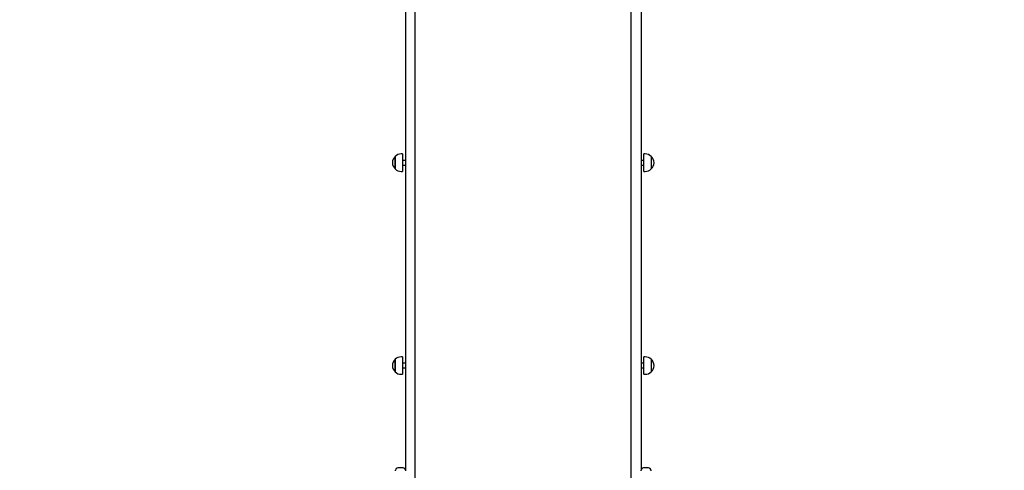
# Paper-space layout 'Основные габаритные размеры' of a CAD drawing. Units: millimetres. Extents: x 7.7 to 22.1, y 4.4 to 19.3.
# Drawn here: x 13 to 15.3, y 15.1 to 16.1 of the extents above; entities that cross this region are included whole.
import ezdxf

# ---------------------------------------------------------------- set-up
doc = ezdxf.new("R2010")
doc.units = ezdxf.units.MM
doc.header["$LTSCALE"] = 130
doc.header["$PDSIZE"] = -1
doc.linetypes.add('SLD-Сплошная', pattern=[0])
doc.layers.add('ПРИМЕЧАНИЯ', color=7, linetype='SLD-Сплошная')
doc.styles.add('SLDTEXTSTYLE1', font='isocpeui_0.ttf')
doc.dimstyles.new('SLDDIMSTYLE4', dxfattribs={"dimtxt": 0.295589, "dimasz": 0.295589, "dimexe": 0, "dimexo": 0.0625, "dimgap": 0.073897, "dimtad": 2, "dimlfac": 0.923077, "dimrnd": 1e-09, "dimzin": 12, "dimdsep": 46, "dimtxsty": 'SLDTEXTSTYLE1', "dimsah": 1, "dimcen": 0.09, "dimadec": 0, "dimazin": 3, "dimtfac": 1, "dimtdec": 3, "dimtofl": 0, "dimtmove": 0, "dimatfit": 3, "dimfxl": 1, "dimfrac": 2, "dimtolj": 1, "dimtzin": 12, "dimarcsym": 0})

# ---------------------------------------------------------------- blocks, each defined once
blk = doc.blocks.new('_D_9')
at = {"layer": 'Defpoints', "color": 0, "transparency": 16777216}
for p in [(14.4756, 19.2837), (11.0133, 6.1233), (21.6643, 6.1233)]:
    blk.add_point(p, dxfattribs=at)
at = {"layer": 'ПРИМЕЧАНИЯ', "color": 0, "lineweight": -2, "transparency": 16777216}
for p, q in [((14.5381, 19.2837), (21.6643, 19.2837)), ((21.6643, 18.9881), (21.6643, 6.4189)), ((11.0758, 6.1233), (21.6643, 6.1233))]:
    blk.add_line(p, q, dxfattribs=at)
at = {"layer": 'ПРИМЕЧАНИЯ', "color": 0, "transparency": 16777216}
for points in [[(21.615, 18.9881), (21.7136, 18.9881), (21.6643, 19.2837)], [(21.615, 6.4189), (21.7136, 6.4189), (21.6643, 6.1233)]]:
    blk.add_solid(points, dxfattribs=at)
at = {"layer": 'ПРИМЕЧАНИЯ', "color": 0, "lineweight": 18, "transparency": 16777216, "insert": (21.7382, 12.6515), "char_height": 0.29559, "attachment_point": 2, "rotation": 90, "style": 'SLDTEXTSTYLE1'}
blk.add_mtext('\\A1;12.15м', dxfattribs=at)
blk = doc.blocks.new('_D_24')
at = {"layer": 'Defpoints', "color": 0, "transparency": 16777216}
for p in [(14.4475, 17.117), (20.9987, 17.117), (10.9851, 8.29)]:
    blk.add_point(p, dxfattribs=at)
at = {"layer": 'ПРИМЕЧАНИЯ', "color": 0, "lineweight": -2, "transparency": 16777216}
for p, q in [((14.51, 17.117), (20.9987, 17.117)), ((20.9987, 8.5855), (20.9987, 16.8214)), ((11.0476, 8.29), (20.9987, 8.29))]:
    blk.add_line(p, q, dxfattribs=at)
at = {"layer": 'ПРИМЕЧАНИЯ', "color": 0, "transparency": 16777216}
for points in [[(20.9495, 16.8214), (21.048, 16.8214), (20.9987, 17.117)], [(20.9495, 8.5855), (21.048, 8.5855), (20.9987, 8.29)]]:
    blk.add_solid(points, dxfattribs=at)
at = {"layer": 'ПРИМЕЧАНИЯ', "color": 0, "transparency": 16777216, "insert": (21.0726, 12.7035), "char_height": 0.29559, "attachment_point": 2, "rotation": 90, "style": 'SLDTEXTSTYLE1'}
blk.add_mtext('\\A1;8.15м', dxfattribs=at)

psp = doc.layouts.new('Основные габаритные размеры')

# ---------------------------------------------------------------- linework, layer by layer
at = {"color": 7, "linetype": 'SLD-Сплошная', "lineweight": 25}
for p, q in [((13.9069, 16.4698), (13.9069, 15.0941)), ((13.9296, 15.0941), (13.9296, 16.4698)), ((14.4301, 15.0941), (14.4301, 16.4698)), ((14.4529, 16.4698), (14.4529, 15.0941)), ((13.8836, 15.8026), (13.8836, 15.8196)), ((13.8836, 15.8196), (13.8836, 15.7907)), ((13.9004, 15.8253), (13.8971, 15.8253)), ((13.9004, 15.8253), (13.9004, 15.785)), ((13.9069, 15.8105), (13.9004, 15.8105)), ((14.4594, 15.8105), (14.4529, 15.8105)), ((14.4627, 15.8253), (14.4594, 15.8253)), ((14.4594, 15.785), (14.4594, 15.8253)), ((14.4762, 15.8196), (14.4762, 15.7907)), ((13.8836, 15.7907), (13.8836, 15.8026)), ((13.8971, 15.785), (13.9004, 15.785)), ((13.9004, 15.7997), (13.9069, 15.7997)), ((14.4529, 15.7997), (14.4594, 15.7997)), ((14.4594, 15.785), (14.4627, 15.785)), ((13.8836, 15.3331), (13.8836, 15.3501)), ((13.8836, 15.3501), (13.8836, 15.3211)), ((13.9004, 15.3557), (13.8971, 15.3557)), ((13.9004, 15.3557), (13.9004, 15.3154)), ((14.4627, 15.3557), (14.4594, 15.3557)), ((14.4594, 15.3154), (14.4594, 15.3557)), ((14.4762, 15.3501), (14.4762, 15.3211)), ((13.8836, 15.3211), (13.8836, 15.3331)), ((13.9069, 15.341), (13.9004, 15.341)), ((13.9004, 15.3302), (13.9069, 15.3302)), ((14.4594, 15.341), (14.4529, 15.341)), ((14.4529, 15.3302), (14.4594, 15.3302)), ((13.8971, 15.3154), (13.9004, 15.3154)), ((14.4594, 15.3154), (14.4627, 15.3154)), ((13.8841, 15.0921), (13.8841, 15.0933)), ((13.9015, 15.0987), (13.8896, 15.0987)), ((13.9069, 15.0941), (13.9069, 15.0933)), ((13.9069, 15.0933), (13.9069, 15.0921)), ((13.9296, 14.8726), (13.9296, 15.0941)), ((14.4301, 14.8726), (14.4301, 15.0941)), ((14.4529, 15.0941), (14.4529, 15.0933)), ((14.4529, 15.0921), (14.4529, 15.0933)), ((14.4702, 15.0987), (14.4583, 15.0987)), ((14.4756, 15.0933), (14.4756, 15.0921))]:
    psp.add_line(p, q, dxfattribs=at)
for centre, radius, start, end in [((13.8958, 15.8051), 0.019, 130.3062, 229.6938), ((13.8971, 15.8063), 0.019, 90, 135.5648), ((14.4627, 15.8063), 0.019, 44.4352, 90), ((14.4639, 15.8051), 0.019, 310.3062, 49.6938), ((13.8971, 15.8039), 0.019, 224.4352, 270), ((14.4627, 15.8039), 0.019, 270, 315.5648), ((13.8958, 15.3356), 0.019, 130.3062, 229.6938), ((13.8971, 15.3368), 0.019, 90, 135.5648), ((14.4627, 15.3368), 0.019, 44.4352, 90), ((14.4639, 15.3356), 0.019, 310.3062, 49.6938), ((13.8971, 15.3344), 0.019, 224.4352, 270), ((14.4627, 15.3344), 0.019, 270, 315.5648), ((13.8896, 15.0933), 0.00542, 90, 180), ((13.9015, 15.0933), 0.00542, 0, 90), ((14.4583, 15.0933), 0.00542, 90, 180), ((14.4702, 15.0933), 0.00542, 0, 90)]:
    psp.add_arc(centre, radius, start, end, dxfattribs=at)

# ---------------------------------------------------------------- dimensions: what is measured, and where the dimension line sits
at = {"layer": 'ПРИМЕЧАНИЯ', "color": 8, "lineweight": 18}
dim = psp.add_linear_dim(base=(21.6643, 6.1233), p1=(14.4756, 19.2837), p2=(11.0133, 6.1233), angle=90, text='<>м', dimstyle='SLDDIMSTYLE4', dxfattribs=at)
dim.commit()
dim.dimension.update_dxf_attribs({"geometry": '_D_9', "text_midpoint": (21.6643, 12.6515), "dimtype": 160})
at = {"layer": 'ПРИМЕЧАНИЯ', "color": 7}
dim = psp.add_linear_dim(base=(20.9987, 17.117), p1=(10.9851, 8.29), p2=(14.4475, 17.117), angle=90, text='<>м', dimstyle='SLDDIMSTYLE4', dxfattribs=at)
dim.commit()
dim.dimension.update_dxf_attribs({"geometry": '_D_24', "text_midpoint": (20.9987, 12.7035), "dimtype": 160})

doc.saveas('drawing.dxf')
